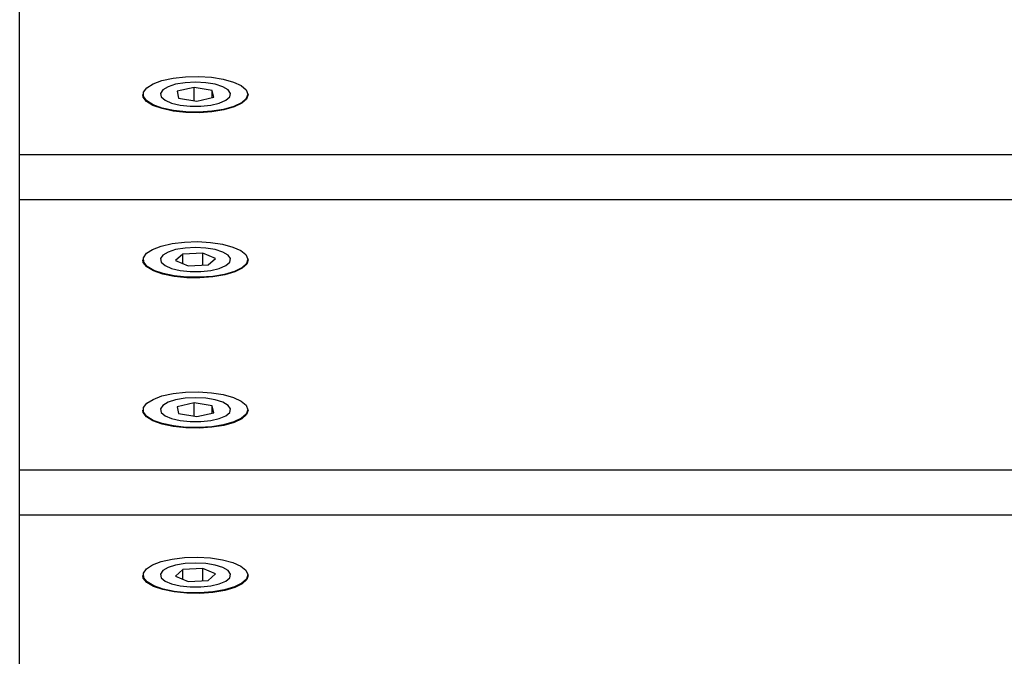
# Model space of a CAD drawing. Units: millimetres. Extents: x -4560 to 5612, y -3372 to 6123.
# Drawn here: x 490 to 602, y 4333 to 4405 of the extents above; entities that cross this region are included whole.
import ezdxf

# ---------------------------------------------------------------- set-up
doc = ezdxf.new("R2010")
doc.units = ezdxf.units.MM
doc.layers.add('Toestel 2D', color=7, linetype='Continuous', lineweight=20)

# ---------------------------------------------------------------- blocks, each defined once
blk = doc.blocks.new('BG-8179-RB')
at = {"layer": 'Toestel 2D', "lineweight": 25}
for points in [[(490.04, 4390.15), (490.04, 4390.15), (490.04, 4420.94), (490.04, 4420.94)], [(509.89, 4397.78), (509.89, 4397.78), (507.97, 4397.34), (507.97, 4397.34)], [(511.96, 4397.44), (511.96, 4397.44), (509.89, 4397.78), (509.89, 4397.78)], [(509.89, 4396.26), (509.89, 4396.26), (509.89, 4397.78), (509.89, 4397.78)], [(507.97, 4397.34), (507.97, 4397.34), (508.13, 4396.56), (508.13, 4396.56)], [(508.13, 4396.56), (508.13, 4396.56), (510.2, 4396.21), (510.2, 4396.21)], [(510.2, 4396.21), (510.2, 4396.21), (512.12, 4396.65), (512.12, 4396.65)], [(512.12, 4396.65), (512.12, 4396.65), (511.96, 4397.44), (511.96, 4397.44)], [(511.96, 4396.61), (511.96, 4396.61), (511.96, 4397.44), (511.96, 4397.44)], [(490.04, 4385.02), (490.04, 4385.02), (490.04, 4390.15), (490.04, 4390.15)], [(490.04, 4390.15), (490.04, 4390.15), (620.3, 4390.15), (620.3, 4390.15)], [(490.04, 4385.02), (490.04, 4385.02), (788.05, 4385.02), (788.05, 4385.02)], [(490.04, 4354.24), (490.04, 4354.24), (490.04, 4385.02), (490.04, 4385.02)], [(508.6, 4378.8), (508.6, 4378.8), (507.76, 4378.07), (507.76, 4378.07)], [(510.89, 4378.92), (510.89, 4378.92), (508.6, 4378.8), (508.6, 4378.8)], [(508.6, 4377.7), (508.6, 4377.7), (508.6, 4378.8), (508.6, 4378.8)], [(512.33, 4378.3), (512.33, 4378.3), (510.89, 4378.92), (510.89, 4378.92)], [(510.89, 4377.54), (510.89, 4377.54), (510.89, 4378.92), (510.89, 4378.92)], [(504.11, 4377.83), (504.11, 4377.83), (504.04, 4378.14), (504.04, 4378.14)], [(507.76, 4378.07), (507.76, 4378.07), (509.2, 4377.45), (509.2, 4377.45)], [(509.2, 4377.45), (509.2, 4377.45), (511.48, 4377.57), (511.48, 4377.57)], [(511.48, 4377.57), (511.48, 4377.57), (512.33, 4378.3), (512.33, 4378.3)], [(509.89, 4361.87), (509.89, 4361.87), (507.97, 4361.43), (507.97, 4361.43)], [(511.96, 4361.52), (511.96, 4361.52), (509.89, 4361.87), (509.89, 4361.87)], [(509.89, 4360.35), (509.89, 4360.35), (509.89, 4361.87), (509.89, 4361.87)], [(507.97, 4361.43), (507.97, 4361.43), (508.13, 4360.64), (508.13, 4360.64)], [(510.2, 4360.3), (510.2, 4360.3), (512.12, 4360.73), (512.12, 4360.73)], [(512.12, 4360.73), (512.12, 4360.73), (511.96, 4361.52), (511.96, 4361.52)], [(511.96, 4360.7), (511.96, 4360.7), (511.96, 4361.52), (511.96, 4361.52)], [(508.13, 4360.64), (508.13, 4360.64), (510.2, 4360.3), (510.2, 4360.3)], [(490.04, 4354.24), (490.04, 4354.24), (777.36, 4354.24), (777.36, 4354.24)], [(490.04, 4349.11), (490.04, 4349.11), (490.04, 4354.24), (490.04, 4354.24)], [(490.04, 4349.11), (490.04, 4349.11), (779.13, 4349.11), (779.13, 4349.11)], [(490.04, 4318.33), (490.04, 4318.33), (490.04, 4349.11), (490.04, 4349.11)], [(508.6, 4342.89), (508.6, 4342.89), (507.76, 4342.15), (507.76, 4342.15)], [(510.89, 4343.01), (510.89, 4343.01), (508.6, 4342.89), (508.6, 4342.89)], [(508.6, 4341.79), (508.6, 4341.79), (508.6, 4342.89), (508.6, 4342.89)], [(512.33, 4342.39), (512.33, 4342.39), (510.89, 4343.01), (510.89, 4343.01)], [(510.89, 4341.62), (510.89, 4341.62), (510.89, 4343.01), (510.89, 4343.01)], [(504.11, 4341.92), (504.11, 4341.92), (504.04, 4342.22), (504.04, 4342.22)], [(507.76, 4342.15), (507.76, 4342.15), (509.2, 4341.54), (509.2, 4341.54)], [(509.2, 4341.54), (509.2, 4341.54), (511.48, 4341.65), (511.48, 4341.65)], [(511.48, 4341.65), (511.48, 4341.65), (512.33, 4342.39), (512.33, 4342.39)]]:
    blk.add_open_spline(points, degree=3, dxfattribs=at)
for points, knots in [([(510.44, 4394.96), (510.44, 4394.96), (511.91, 4395.06), (511.91, 4395.06), (511.91, 4395.06), (511.91, 4395.06), (513.25, 4395.28), (513.25, 4395.28), (513.25, 4395.28), (513.25, 4395.28), (514.4, 4395.61), (514.4, 4395.61), (514.4, 4395.61), (514.4, 4395.61), (515.27, 4396.02), (515.27, 4396.02), (515.27, 4396.02), (515.27, 4396.02), (515.81, 4396.5), (515.81, 4396.5), (515.81, 4396.5), (515.81, 4396.5), (515.99, 4397), (515.99, 4397), (515.99, 4397), (515.99, 4397), (515.8, 4397.51), (515.8, 4397.51), (515.8, 4397.51), (515.8, 4397.51), (515.25, 4397.98), (515.25, 4397.98), (515.25, 4397.98), (515.25, 4397.98), (514.36, 4398.39), (514.36, 4398.39), (514.36, 4398.39), (514.36, 4398.39), (513.21, 4398.72), (513.21, 4398.72), (513.21, 4398.72), (513.21, 4398.72), (511.86, 4398.93), (511.86, 4398.93), (511.86, 4398.93), (511.86, 4398.93), (510.39, 4399.03), (510.39, 4399.03), (510.39, 4399.03), (510.39, 4399.03), (508.9, 4398.99), (508.9, 4398.99), (508.9, 4398.99), (508.9, 4398.99), (507.49, 4398.83), (507.49, 4398.83), (507.49, 4398.83), (507.49, 4398.83), (506.23, 4398.56), (506.23, 4398.56), (506.23, 4398.56), (506.23, 4398.56), (505.22, 4398.18), (505.22, 4398.18), (505.22, 4398.18), (505.22, 4398.18), (504.5, 4397.74), (504.5, 4397.74), (504.5, 4397.74), (504.5, 4397.74), (504.14, 4397.24), (504.14, 4397.24), (504.14, 4397.24), (504.14, 4397.24), (504.14, 4396.73), (504.14, 4396.73), (504.14, 4396.73), (504.14, 4396.73), (504.52, 4396.24), (504.52, 4396.24), (504.52, 4396.24), (504.52, 4396.24), (505.25, 4395.79), (505.25, 4395.79), (505.25, 4395.79), (505.25, 4395.79), (506.27, 4395.42), (506.27, 4395.42), (506.27, 4395.42), (506.27, 4395.42), (507.53, 4395.15), (507.53, 4395.15), (507.53, 4395.15), (507.53, 4395.15), (508.95, 4394.99), (508.95, 4394.99), (508.95, 4394.99), (508.95, 4394.99), (510.44, 4394.96), (510.44, 4394.96)], [0, 0, 0, 0, 0.038462, 0.038462, 0.038462, 0.038462, 0.076923, 0.076923, 0.076923, 0.076923, 0.115385, 0.115385, 0.115385, 0.115385, 0.153846, 0.153846, 0.153846, 0.153846, 0.192308, 0.192308, 0.192308, 0.192308, 0.230769, 0.230769, 0.230769, 0.230769, 0.269231, 0.269231, 0.269231, 0.269231, 0.307692, 0.307692, 0.307692, 0.307692, 0.346154, 0.346154, 0.346154, 0.346154, 0.384615, 0.384615, 0.384615, 0.384615, 0.423077, 0.423077, 0.423077, 0.423077, 0.461538, 0.461538, 0.461538, 0.461538, 0.5, 0.5, 0.5, 0.5, 0.538462, 0.538462, 0.538462, 0.538462, 0.576923, 0.576923, 0.576923, 0.576923, 0.615385, 0.615385, 0.615385, 0.615385, 0.653846, 0.653846, 0.653846, 0.653846, 0.692308, 0.692308, 0.692308, 0.692308, 0.730769, 0.730769, 0.730769, 0.730769, 0.769231, 0.769231, 0.769231, 0.769231, 0.807692, 0.807692, 0.807692, 0.807692, 0.846154, 0.846154, 0.846154, 0.846154, 0.884615, 0.884615, 0.884615, 0.884615, 0.923077, 0.923077, 0.923077, 0.923077, 1, 1, 1, 1]), ([(510.04, 4398.36), (510.04, 4398.36), (511.22, 4398.3), (511.22, 4398.3), (511.22, 4398.3), (511.22, 4398.3), (512.3, 4398.13), (512.3, 4398.13), (512.3, 4398.13), (512.3, 4398.13), (513.17, 4397.85), (513.17, 4397.85), (513.17, 4397.85), (513.17, 4397.85), (513.77, 4397.5), (513.77, 4397.5), (513.77, 4397.5), (513.77, 4397.5), (514.03, 4397.1), (514.03, 4397.1), (514.03, 4397.1), (514.03, 4397.1), (513.94, 4396.69), (513.94, 4396.69), (513.94, 4396.69), (513.94, 4396.69), (513.51, 4396.31), (513.51, 4396.31), (513.51, 4396.31), (513.51, 4396.31), (512.76, 4395.99), (512.76, 4395.99), (512.76, 4395.99), (512.76, 4395.99), (511.78, 4395.76), (511.78, 4395.76), (511.78, 4395.76), (511.78, 4395.76), (510.64, 4395.64), (510.64, 4395.64), (510.64, 4395.64), (510.64, 4395.64), (509.45, 4395.64), (509.45, 4395.64), (509.45, 4395.64), (509.45, 4395.64), (508.31, 4395.76), (508.31, 4395.76), (508.31, 4395.76), (508.31, 4395.76), (507.32, 4395.99), (507.32, 4395.99), (507.32, 4395.99), (507.32, 4395.99), (506.58, 4396.31), (506.58, 4396.31), (506.58, 4396.31), (506.58, 4396.31), (506.14, 4396.69), (506.14, 4396.69), (506.14, 4396.69), (506.14, 4396.69), (506.05, 4397.1), (506.05, 4397.1), (506.05, 4397.1), (506.05, 4397.1), (506.32, 4397.5), (506.32, 4397.5), (506.32, 4397.5), (506.32, 4397.5), (506.92, 4397.85), (506.92, 4397.85), (506.92, 4397.85), (506.92, 4397.85), (507.79, 4398.13), (507.79, 4398.13), (507.79, 4398.13), (507.79, 4398.13), (508.86, 4398.3), (508.86, 4398.3), (508.86, 4398.3), (508.86, 4398.3), (510.04, 4398.36), (510.04, 4398.36)], [0, 0, 0, 0, 0.045455, 0.045455, 0.045455, 0.045455, 0.090909, 0.090909, 0.090909, 0.090909, 0.136364, 0.136364, 0.136364, 0.136364, 0.181818, 0.181818, 0.181818, 0.181818, 0.227273, 0.227273, 0.227273, 0.227273, 0.272727, 0.272727, 0.272727, 0.272727, 0.318182, 0.318182, 0.318182, 0.318182, 0.363636, 0.363636, 0.363636, 0.363636, 0.409091, 0.409091, 0.409091, 0.409091, 0.454545, 0.454545, 0.454545, 0.454545, 0.5, 0.5, 0.5, 0.5, 0.545455, 0.545455, 0.545455, 0.545455, 0.590909, 0.590909, 0.590909, 0.590909, 0.636364, 0.636364, 0.636364, 0.636364, 0.681818, 0.681818, 0.681818, 0.681818, 0.727273, 0.727273, 0.727273, 0.727273, 0.772727, 0.772727, 0.772727, 0.772727, 0.818182, 0.818182, 0.818182, 0.818182, 0.863636, 0.863636, 0.863636, 0.863636, 0.909091, 0.909091, 0.909091, 0.909091, 1, 1, 1, 1]), ([(510.45, 4394.9), (510.45, 4394.9), (508.94, 4394.93), (508.94, 4394.93), (508.94, 4394.93), (508.94, 4394.93), (507.51, 4395.09), (507.51, 4395.09), (507.51, 4395.09), (507.51, 4395.09), (506.24, 4395.36), (506.24, 4395.36), (506.24, 4395.36), (506.24, 4395.36), (505.2, 4395.73), (505.2, 4395.73), (505.2, 4395.73), (505.2, 4395.73), (504.47, 4396.18), (504.47, 4396.18), (504.47, 4396.18), (504.47, 4396.18), (504.09, 4396.68), (504.09, 4396.68), (504.09, 4396.68), (504.09, 4396.68), (504.04, 4396.95), (504.04, 4396.95)], [0, 0, 0, 0, 0.125, 0.125, 0.125, 0.125, 0.25, 0.25, 0.25, 0.25, 0.375, 0.375, 0.375, 0.375, 0.5, 0.5, 0.5, 0.5, 0.625, 0.625, 0.625, 0.625, 0.75, 0.75, 0.75, 0.75, 1, 1, 1, 1]), ([(516.04, 4396.95), (516.04, 4396.95), (515.86, 4396.45), (515.86, 4396.45), (515.86, 4396.45), (515.86, 4396.45), (515.31, 4395.97), (515.31, 4395.97), (515.31, 4395.97), (515.31, 4395.97), (514.44, 4395.55), (514.44, 4395.55), (514.44, 4395.55), (514.44, 4395.55), (513.28, 4395.22), (513.28, 4395.22), (513.28, 4395.22), (513.28, 4395.22), (511.92, 4395), (511.92, 4395), (511.92, 4395), (511.92, 4395), (510.45, 4394.9), (510.45, 4394.9)], [0, 0, 0, 0, 0.142857, 0.142857, 0.142857, 0.142857, 0.285714, 0.285714, 0.285714, 0.285714, 0.428571, 0.428571, 0.428571, 0.428571, 0.571429, 0.571429, 0.571429, 0.571429, 0.714286, 0.714286, 0.714286, 0.714286, 1, 1, 1, 1]), ([(504.16, 4377.88), (504.16, 4377.88), (504.56, 4377.39), (504.56, 4377.39), (504.56, 4377.39), (504.56, 4377.39), (505.31, 4376.95), (505.31, 4376.95), (505.31, 4376.95), (505.31, 4376.95), (506.36, 4376.59), (506.36, 4376.59), (506.36, 4376.59), (506.36, 4376.59), (507.64, 4376.32), (507.64, 4376.32), (507.64, 4376.32), (507.64, 4376.32), (509.07, 4376.18), (509.07, 4376.18), (509.07, 4376.18), (509.07, 4376.18), (510.56, 4376.16), (510.56, 4376.16), (510.56, 4376.16), (510.56, 4376.16), (512.01, 4376.26), (512.01, 4376.26), (512.01, 4376.26), (512.01, 4376.26), (513.35, 4376.49), (513.35, 4376.49), (513.35, 4376.49), (513.35, 4376.49), (514.47, 4376.83), (514.47, 4376.83), (514.47, 4376.83), (514.47, 4376.83), (515.32, 4377.25), (515.32, 4377.25), (515.32, 4377.25), (515.32, 4377.25), (515.84, 4377.72), (515.84, 4377.72), (515.84, 4377.72), (515.84, 4377.72), (515.99, 4378.23), (515.99, 4378.23), (515.99, 4378.23), (515.99, 4378.23), (515.77, 4378.74), (515.77, 4378.74), (515.77, 4378.74), (515.77, 4378.74), (515.19, 4379.21), (515.19, 4379.21), (515.19, 4379.21), (515.19, 4379.21), (514.28, 4379.61), (514.28, 4379.61), (514.28, 4379.61), (514.28, 4379.61), (513.11, 4379.93), (513.11, 4379.93), (513.11, 4379.93), (513.11, 4379.93), (511.75, 4380.13), (511.75, 4380.13), (511.75, 4380.13), (511.75, 4380.13), (510.28, 4380.22), (510.28, 4380.22), (510.28, 4380.22), (510.28, 4380.22), (508.79, 4380.17), (508.79, 4380.17), (508.79, 4380.17), (508.79, 4380.17), (507.39, 4380), (507.39, 4380), (507.39, 4380), (507.39, 4380), (506.15, 4379.72), (506.15, 4379.72), (506.15, 4379.72), (506.15, 4379.72), (505.15, 4379.34), (505.15, 4379.34), (505.15, 4379.34), (505.15, 4379.34), (504.46, 4378.89), (504.46, 4378.89), (504.46, 4378.89), (504.46, 4378.89), (504.12, 4378.39), (504.12, 4378.39), (504.12, 4378.39), (504.12, 4378.39), (504.16, 4377.88), (504.16, 4377.88)], [0, 0, 0, 0, 0.038462, 0.038462, 0.038462, 0.038462, 0.076923, 0.076923, 0.076923, 0.076923, 0.115385, 0.115385, 0.115385, 0.115385, 0.153846, 0.153846, 0.153846, 0.153846, 0.192308, 0.192308, 0.192308, 0.192308, 0.230769, 0.230769, 0.230769, 0.230769, 0.269231, 0.269231, 0.269231, 0.269231, 0.307692, 0.307692, 0.307692, 0.307692, 0.346154, 0.346154, 0.346154, 0.346154, 0.384615, 0.384615, 0.384615, 0.384615, 0.423077, 0.423077, 0.423077, 0.423077, 0.461538, 0.461538, 0.461538, 0.461538, 0.5, 0.5, 0.5, 0.5, 0.538462, 0.538462, 0.538462, 0.538462, 0.576923, 0.576923, 0.576923, 0.576923, 0.615385, 0.615385, 0.615385, 0.615385, 0.653846, 0.653846, 0.653846, 0.653846, 0.692308, 0.692308, 0.692308, 0.692308, 0.730769, 0.730769, 0.730769, 0.730769, 0.769231, 0.769231, 0.769231, 0.769231, 0.807692, 0.807692, 0.807692, 0.807692, 0.846154, 0.846154, 0.846154, 0.846154, 0.884615, 0.884615, 0.884615, 0.884615, 0.923077, 0.923077, 0.923077, 0.923077, 1, 1, 1, 1]), ([(510.04, 4379.55), (510.04, 4379.55), (511.22, 4379.49), (511.22, 4379.49), (511.22, 4379.49), (511.22, 4379.49), (512.3, 4379.31), (512.3, 4379.31), (512.3, 4379.31), (512.3, 4379.31), (513.17, 4379.04), (513.17, 4379.04), (513.17, 4379.04), (513.17, 4379.04), (513.77, 4378.68), (513.77, 4378.68), (513.77, 4378.68), (513.77, 4378.68), (514.03, 4378.29), (514.03, 4378.29), (514.03, 4378.29), (514.03, 4378.29), (513.94, 4377.88), (513.94, 4377.88), (513.94, 4377.88), (513.94, 4377.88), (513.51, 4377.5), (513.51, 4377.5), (513.51, 4377.5), (513.51, 4377.5), (512.76, 4377.18), (512.76, 4377.18), (512.76, 4377.18), (512.76, 4377.18), (511.78, 4376.95), (511.78, 4376.95), (511.78, 4376.95), (511.78, 4376.95), (510.64, 4376.83), (510.64, 4376.83), (510.64, 4376.83), (510.64, 4376.83), (509.45, 4376.83), (509.45, 4376.83), (509.45, 4376.83), (509.45, 4376.83), (508.31, 4376.95), (508.31, 4376.95), (508.31, 4376.95), (508.31, 4376.95), (507.32, 4377.18), (507.32, 4377.18), (507.32, 4377.18), (507.32, 4377.18), (506.58, 4377.5), (506.58, 4377.5), (506.58, 4377.5), (506.58, 4377.5), (506.14, 4377.88), (506.14, 4377.88), (506.14, 4377.88), (506.14, 4377.88), (506.05, 4378.29), (506.05, 4378.29), (506.05, 4378.29), (506.05, 4378.29), (506.32, 4378.68), (506.32, 4378.68), (506.32, 4378.68), (506.32, 4378.68), (506.92, 4379.04), (506.92, 4379.04), (506.92, 4379.04), (506.92, 4379.04), (507.79, 4379.31), (507.79, 4379.31), (507.79, 4379.31), (507.79, 4379.31), (508.86, 4379.49), (508.86, 4379.49), (508.86, 4379.49), (508.86, 4379.49), (510.04, 4379.55), (510.04, 4379.55)], [0, 0, 0, 0, 0.045455, 0.045455, 0.045455, 0.045455, 0.090909, 0.090909, 0.090909, 0.090909, 0.136364, 0.136364, 0.136364, 0.136364, 0.181818, 0.181818, 0.181818, 0.181818, 0.227273, 0.227273, 0.227273, 0.227273, 0.272727, 0.272727, 0.272727, 0.272727, 0.318182, 0.318182, 0.318182, 0.318182, 0.363636, 0.363636, 0.363636, 0.363636, 0.409091, 0.409091, 0.409091, 0.409091, 0.454545, 0.454545, 0.454545, 0.454545, 0.5, 0.5, 0.5, 0.5, 0.545455, 0.545455, 0.545455, 0.545455, 0.590909, 0.590909, 0.590909, 0.590909, 0.636364, 0.636364, 0.636364, 0.636364, 0.681818, 0.681818, 0.681818, 0.681818, 0.727273, 0.727273, 0.727273, 0.727273, 0.772727, 0.772727, 0.772727, 0.772727, 0.818182, 0.818182, 0.818182, 0.818182, 0.863636, 0.863636, 0.863636, 0.863636, 0.909091, 0.909091, 0.909091, 0.909091, 1, 1, 1, 1]), ([(516.04, 4378.14), (516.04, 4378.14), (515.89, 4377.67), (515.89, 4377.67), (515.89, 4377.67), (515.89, 4377.67), (515.37, 4377.19), (515.37, 4377.19), (515.37, 4377.19), (515.37, 4377.19), (514.51, 4376.77), (514.51, 4376.77), (514.51, 4376.77), (514.51, 4376.77), (513.38, 4376.43), (513.38, 4376.43), (513.38, 4376.43), (513.38, 4376.43), (512.03, 4376.2), (512.03, 4376.2), (512.03, 4376.2), (512.03, 4376.2), (510.56, 4376.09), (510.56, 4376.09), (510.56, 4376.09), (510.56, 4376.09), (509.06, 4376.11), (509.06, 4376.11), (509.06, 4376.11), (509.06, 4376.11), (507.62, 4376.26), (507.62, 4376.26), (507.62, 4376.26), (507.62, 4376.26), (506.33, 4376.53), (506.33, 4376.53), (506.33, 4376.53), (506.33, 4376.53), (505.27, 4376.89), (505.27, 4376.89), (505.27, 4376.89), (505.27, 4376.89), (504.52, 4377.34), (504.52, 4377.34), (504.52, 4377.34), (504.52, 4377.34), (504.11, 4377.83), (504.11, 4377.83)], [0, 0, 0, 0, 0.076923, 0.076923, 0.076923, 0.076923, 0.153846, 0.153846, 0.153846, 0.153846, 0.230769, 0.230769, 0.230769, 0.230769, 0.307692, 0.307692, 0.307692, 0.307692, 0.384615, 0.384615, 0.384615, 0.384615, 0.461538, 0.461538, 0.461538, 0.461538, 0.538462, 0.538462, 0.538462, 0.538462, 0.615385, 0.615385, 0.615385, 0.615385, 0.692308, 0.692308, 0.692308, 0.692308, 0.769231, 0.769231, 0.769231, 0.769231, 0.846154, 0.846154, 0.846154, 0.846154, 1, 1, 1, 1]), ([(510.44, 4359.05), (510.44, 4359.05), (511.91, 4359.15), (511.91, 4359.15), (511.91, 4359.15), (511.91, 4359.15), (513.25, 4359.37), (513.25, 4359.37), (513.25, 4359.37), (513.25, 4359.37), (514.4, 4359.7), (514.4, 4359.7), (514.4, 4359.7), (514.4, 4359.7), (515.27, 4360.11), (515.27, 4360.11), (515.27, 4360.11), (515.27, 4360.11), (515.81, 4360.59), (515.81, 4360.59), (515.81, 4360.59), (515.81, 4360.59), (515.99, 4361.09), (515.99, 4361.09), (515.99, 4361.09), (515.99, 4361.09), (515.8, 4361.6), (515.8, 4361.6), (515.8, 4361.6), (515.8, 4361.6), (515.25, 4362.07), (515.25, 4362.07), (515.25, 4362.07), (515.25, 4362.07), (514.36, 4362.48), (514.36, 4362.48), (514.36, 4362.48), (514.36, 4362.48), (513.21, 4362.81), (513.21, 4362.81), (513.21, 4362.81), (513.21, 4362.81), (511.86, 4363.02), (511.86, 4363.02), (511.86, 4363.02), (511.86, 4363.02), (510.39, 4363.11), (510.39, 4363.11), (510.39, 4363.11), (510.39, 4363.11), (508.9, 4363.08), (508.9, 4363.08), (508.9, 4363.08), (508.9, 4363.08), (507.49, 4362.92), (507.49, 4362.92), (507.49, 4362.92), (507.49, 4362.92), (506.23, 4362.65), (506.23, 4362.65), (506.23, 4362.65), (506.23, 4362.65), (505.22, 4362.27), (505.22, 4362.27), (505.22, 4362.27), (505.22, 4362.27), (504.5, 4361.82), (504.5, 4361.82), (504.5, 4361.82), (504.5, 4361.82), (504.14, 4361.33), (504.14, 4361.33), (504.14, 4361.33), (504.14, 4361.33), (504.14, 4360.82), (504.14, 4360.82), (504.14, 4360.82), (504.14, 4360.82), (504.52, 4360.33), (504.52, 4360.33), (504.52, 4360.33), (504.52, 4360.33), (505.25, 4359.88), (505.25, 4359.88), (505.25, 4359.88), (505.25, 4359.88), (506.27, 4359.51), (506.27, 4359.51), (506.27, 4359.51), (506.27, 4359.51), (507.53, 4359.24), (507.53, 4359.24), (507.53, 4359.24), (507.53, 4359.24), (508.95, 4359.08), (508.95, 4359.08), (508.95, 4359.08), (508.95, 4359.08), (510.44, 4359.05), (510.44, 4359.05)], [0, 0, 0, 0, 0.038462, 0.038462, 0.038462, 0.038462, 0.076923, 0.076923, 0.076923, 0.076923, 0.115385, 0.115385, 0.115385, 0.115385, 0.153846, 0.153846, 0.153846, 0.153846, 0.192308, 0.192308, 0.192308, 0.192308, 0.230769, 0.230769, 0.230769, 0.230769, 0.269231, 0.269231, 0.269231, 0.269231, 0.307692, 0.307692, 0.307692, 0.307692, 0.346154, 0.346154, 0.346154, 0.346154, 0.384615, 0.384615, 0.384615, 0.384615, 0.423077, 0.423077, 0.423077, 0.423077, 0.461538, 0.461538, 0.461538, 0.461538, 0.5, 0.5, 0.5, 0.5, 0.538462, 0.538462, 0.538462, 0.538462, 0.576923, 0.576923, 0.576923, 0.576923, 0.615385, 0.615385, 0.615385, 0.615385, 0.653846, 0.653846, 0.653846, 0.653846, 0.692308, 0.692308, 0.692308, 0.692308, 0.730769, 0.730769, 0.730769, 0.730769, 0.769231, 0.769231, 0.769231, 0.769231, 0.807692, 0.807692, 0.807692, 0.807692, 0.846154, 0.846154, 0.846154, 0.846154, 0.884615, 0.884615, 0.884615, 0.884615, 0.923077, 0.923077, 0.923077, 0.923077, 1, 1, 1, 1]), ([(510.04, 4362.45), (510.04, 4362.45), (511.22, 4362.39), (511.22, 4362.39), (511.22, 4362.39), (511.22, 4362.39), (512.3, 4362.21), (512.3, 4362.21), (512.3, 4362.21), (512.3, 4362.21), (513.17, 4361.94), (513.17, 4361.94), (513.17, 4361.94), (513.17, 4361.94), (513.77, 4361.58), (513.77, 4361.58), (513.77, 4361.58), (513.77, 4361.58), (514.03, 4361.19), (514.03, 4361.19), (514.03, 4361.19), (514.03, 4361.19), (513.94, 4360.78), (513.94, 4360.78), (513.94, 4360.78), (513.94, 4360.78), (513.51, 4360.4), (513.51, 4360.4), (513.51, 4360.4), (513.51, 4360.4), (512.76, 4360.08), (512.76, 4360.08), (512.76, 4360.08), (512.76, 4360.08), (511.78, 4359.85), (511.78, 4359.85), (511.78, 4359.85), (511.78, 4359.85), (510.64, 4359.73), (510.64, 4359.73), (510.64, 4359.73), (510.64, 4359.73), (509.45, 4359.73), (509.45, 4359.73), (509.45, 4359.73), (509.45, 4359.73), (508.31, 4359.85), (508.31, 4359.85), (508.31, 4359.85), (508.31, 4359.85), (507.32, 4360.08), (507.32, 4360.08), (507.32, 4360.08), (507.32, 4360.08), (506.58, 4360.4), (506.58, 4360.4), (506.58, 4360.4), (506.58, 4360.4), (506.14, 4360.78), (506.14, 4360.78), (506.14, 4360.78), (506.14, 4360.78), (506.05, 4361.19), (506.05, 4361.19), (506.05, 4361.19), (506.05, 4361.19), (506.32, 4361.58), (506.32, 4361.58), (506.32, 4361.58), (506.32, 4361.58), (506.92, 4361.94), (506.92, 4361.94), (506.92, 4361.94), (506.92, 4361.94), (507.79, 4362.21), (507.79, 4362.21), (507.79, 4362.21), (507.79, 4362.21), (508.86, 4362.39), (508.86, 4362.39), (508.86, 4362.39), (508.86, 4362.39), (510.04, 4362.45), (510.04, 4362.45)], [0, 0, 0, 0, 0.045455, 0.045455, 0.045455, 0.045455, 0.090909, 0.090909, 0.090909, 0.090909, 0.136364, 0.136364, 0.136364, 0.136364, 0.181818, 0.181818, 0.181818, 0.181818, 0.227273, 0.227273, 0.227273, 0.227273, 0.272727, 0.272727, 0.272727, 0.272727, 0.318182, 0.318182, 0.318182, 0.318182, 0.363636, 0.363636, 0.363636, 0.363636, 0.409091, 0.409091, 0.409091, 0.409091, 0.454545, 0.454545, 0.454545, 0.454545, 0.5, 0.5, 0.5, 0.5, 0.545455, 0.545455, 0.545455, 0.545455, 0.590909, 0.590909, 0.590909, 0.590909, 0.636364, 0.636364, 0.636364, 0.636364, 0.681818, 0.681818, 0.681818, 0.681818, 0.727273, 0.727273, 0.727273, 0.727273, 0.772727, 0.772727, 0.772727, 0.772727, 0.818182, 0.818182, 0.818182, 0.818182, 0.863636, 0.863636, 0.863636, 0.863636, 0.909091, 0.909091, 0.909091, 0.909091, 1, 1, 1, 1]), ([(510.45, 4358.99), (510.45, 4358.99), (508.94, 4359.02), (508.94, 4359.02), (508.94, 4359.02), (508.94, 4359.02), (507.51, 4359.18), (507.51, 4359.18), (507.51, 4359.18), (507.51, 4359.18), (506.24, 4359.45), (506.24, 4359.45), (506.24, 4359.45), (506.24, 4359.45), (505.2, 4359.82), (505.2, 4359.82), (505.2, 4359.82), (505.2, 4359.82), (504.47, 4360.27), (504.47, 4360.27), (504.47, 4360.27), (504.47, 4360.27), (504.09, 4360.77), (504.09, 4360.77), (504.09, 4360.77), (504.09, 4360.77), (504.04, 4361.04), (504.04, 4361.04)], [0, 0, 0, 0, 0.125, 0.125, 0.125, 0.125, 0.25, 0.25, 0.25, 0.25, 0.375, 0.375, 0.375, 0.375, 0.5, 0.5, 0.5, 0.5, 0.625, 0.625, 0.625, 0.625, 0.75, 0.75, 0.75, 0.75, 1, 1, 1, 1]), ([(516.04, 4361.04), (516.04, 4361.04), (515.86, 4360.53), (515.86, 4360.53), (515.86, 4360.53), (515.86, 4360.53), (515.31, 4360.06), (515.31, 4360.06), (515.31, 4360.06), (515.31, 4360.06), (514.44, 4359.64), (514.44, 4359.64), (514.44, 4359.64), (514.44, 4359.64), (513.28, 4359.31), (513.28, 4359.31), (513.28, 4359.31), (513.28, 4359.31), (511.92, 4359.09), (511.92, 4359.09), (511.92, 4359.09), (511.92, 4359.09), (510.45, 4358.99), (510.45, 4358.99)], [0, 0, 0, 0, 0.142857, 0.142857, 0.142857, 0.142857, 0.285714, 0.285714, 0.285714, 0.285714, 0.428571, 0.428571, 0.428571, 0.428571, 0.571429, 0.571429, 0.571429, 0.571429, 0.714286, 0.714286, 0.714286, 0.714286, 1, 1, 1, 1]), ([(504.16, 4341.97), (504.16, 4341.97), (504.56, 4341.48), (504.56, 4341.48), (504.56, 4341.48), (504.56, 4341.48), (505.31, 4341.04), (505.31, 4341.04), (505.31, 4341.04), (505.31, 4341.04), (506.36, 4340.67), (506.36, 4340.67), (506.36, 4340.67), (506.36, 4340.67), (507.64, 4340.41), (507.64, 4340.41), (507.64, 4340.41), (507.64, 4340.41), (509.07, 4340.26), (509.07, 4340.26), (509.07, 4340.26), (509.07, 4340.26), (510.56, 4340.24), (510.56, 4340.24), (510.56, 4340.24), (510.56, 4340.24), (512.01, 4340.35), (512.01, 4340.35), (512.01, 4340.35), (512.01, 4340.35), (513.35, 4340.58), (513.35, 4340.58), (513.35, 4340.58), (513.35, 4340.58), (514.47, 4340.91), (514.47, 4340.91), (514.47, 4340.91), (514.47, 4340.91), (515.32, 4341.33), (515.32, 4341.33), (515.32, 4341.33), (515.32, 4341.33), (515.84, 4341.81), (515.84, 4341.81), (515.84, 4341.81), (515.84, 4341.81), (515.99, 4342.32), (515.99, 4342.32), (515.99, 4342.32), (515.99, 4342.32), (515.77, 4342.82), (515.77, 4342.82), (515.77, 4342.82), (515.77, 4342.82), (515.19, 4343.29), (515.19, 4343.29), (515.19, 4343.29), (515.19, 4343.29), (514.28, 4343.7), (514.28, 4343.7), (514.28, 4343.7), (514.28, 4343.7), (513.11, 4344.02), (513.11, 4344.02), (513.11, 4344.02), (513.11, 4344.02), (511.75, 4344.22), (511.75, 4344.22), (511.75, 4344.22), (511.75, 4344.22), (510.28, 4344.31), (510.28, 4344.31), (510.28, 4344.31), (510.28, 4344.31), (508.79, 4344.26), (508.79, 4344.26), (508.79, 4344.26), (508.79, 4344.26), (507.39, 4344.09), (507.39, 4344.09), (507.39, 4344.09), (507.39, 4344.09), (506.15, 4343.81), (506.15, 4343.81), (506.15, 4343.81), (506.15, 4343.81), (505.15, 4343.43), (505.15, 4343.43), (505.15, 4343.43), (505.15, 4343.43), (504.46, 4342.98), (504.46, 4342.98), (504.46, 4342.98), (504.46, 4342.98), (504.12, 4342.48), (504.12, 4342.48), (504.12, 4342.48), (504.12, 4342.48), (504.16, 4341.97), (504.16, 4341.97)], [0, 0, 0, 0, 0.038462, 0.038462, 0.038462, 0.038462, 0.076923, 0.076923, 0.076923, 0.076923, 0.115385, 0.115385, 0.115385, 0.115385, 0.153846, 0.153846, 0.153846, 0.153846, 0.192308, 0.192308, 0.192308, 0.192308, 0.230769, 0.230769, 0.230769, 0.230769, 0.269231, 0.269231, 0.269231, 0.269231, 0.307692, 0.307692, 0.307692, 0.307692, 0.346154, 0.346154, 0.346154, 0.346154, 0.384615, 0.384615, 0.384615, 0.384615, 0.423077, 0.423077, 0.423077, 0.423077, 0.461538, 0.461538, 0.461538, 0.461538, 0.5, 0.5, 0.5, 0.5, 0.538462, 0.538462, 0.538462, 0.538462, 0.576923, 0.576923, 0.576923, 0.576923, 0.615385, 0.615385, 0.615385, 0.615385, 0.653846, 0.653846, 0.653846, 0.653846, 0.692308, 0.692308, 0.692308, 0.692308, 0.730769, 0.730769, 0.730769, 0.730769, 0.769231, 0.769231, 0.769231, 0.769231, 0.807692, 0.807692, 0.807692, 0.807692, 0.846154, 0.846154, 0.846154, 0.846154, 0.884615, 0.884615, 0.884615, 0.884615, 0.923077, 0.923077, 0.923077, 0.923077, 1, 1, 1, 1]), ([(510.04, 4343.64), (510.04, 4343.64), (511.22, 4343.58), (511.22, 4343.58), (511.22, 4343.58), (511.22, 4343.58), (512.3, 4343.4), (512.3, 4343.4), (512.3, 4343.4), (512.3, 4343.4), (513.17, 4343.12), (513.17, 4343.12), (513.17, 4343.12), (513.17, 4343.12), (513.77, 4342.77), (513.77, 4342.77), (513.77, 4342.77), (513.77, 4342.77), (514.03, 4342.37), (514.03, 4342.37), (514.03, 4342.37), (514.03, 4342.37), (513.94, 4341.97), (513.94, 4341.97), (513.94, 4341.97), (513.94, 4341.97), (513.51, 4341.59), (513.51, 4341.59), (513.51, 4341.59), (513.51, 4341.59), (512.76, 4341.27), (512.76, 4341.27), (512.76, 4341.27), (512.76, 4341.27), (511.78, 4341.04), (511.78, 4341.04), (511.78, 4341.04), (511.78, 4341.04), (510.64, 4340.92), (510.64, 4340.92), (510.64, 4340.92), (510.64, 4340.92), (509.45, 4340.92), (509.45, 4340.92), (509.45, 4340.92), (509.45, 4340.92), (508.31, 4341.04), (508.31, 4341.04), (508.31, 4341.04), (508.31, 4341.04), (507.32, 4341.27), (507.32, 4341.27), (507.32, 4341.27), (507.32, 4341.27), (506.58, 4341.59), (506.58, 4341.59), (506.58, 4341.59), (506.58, 4341.59), (506.14, 4341.97), (506.14, 4341.97), (506.14, 4341.97), (506.14, 4341.97), (506.05, 4342.37), (506.05, 4342.37), (506.05, 4342.37), (506.05, 4342.37), (506.32, 4342.77), (506.32, 4342.77), (506.32, 4342.77), (506.32, 4342.77), (506.92, 4343.12), (506.92, 4343.12), (506.92, 4343.12), (506.92, 4343.12), (507.79, 4343.4), (507.79, 4343.4), (507.79, 4343.4), (507.79, 4343.4), (508.86, 4343.58), (508.86, 4343.58), (508.86, 4343.58), (508.86, 4343.58), (510.04, 4343.64), (510.04, 4343.64)], [0, 0, 0, 0, 0.045455, 0.045455, 0.045455, 0.045455, 0.090909, 0.090909, 0.090909, 0.090909, 0.136364, 0.136364, 0.136364, 0.136364, 0.181818, 0.181818, 0.181818, 0.181818, 0.227273, 0.227273, 0.227273, 0.227273, 0.272727, 0.272727, 0.272727, 0.272727, 0.318182, 0.318182, 0.318182, 0.318182, 0.363636, 0.363636, 0.363636, 0.363636, 0.409091, 0.409091, 0.409091, 0.409091, 0.454545, 0.454545, 0.454545, 0.454545, 0.5, 0.5, 0.5, 0.5, 0.545455, 0.545455, 0.545455, 0.545455, 0.590909, 0.590909, 0.590909, 0.590909, 0.636364, 0.636364, 0.636364, 0.636364, 0.681818, 0.681818, 0.681818, 0.681818, 0.727273, 0.727273, 0.727273, 0.727273, 0.772727, 0.772727, 0.772727, 0.772727, 0.818182, 0.818182, 0.818182, 0.818182, 0.863636, 0.863636, 0.863636, 0.863636, 0.909091, 0.909091, 0.909091, 0.909091, 1, 1, 1, 1]), ([(516.04, 4342.22), (516.04, 4342.22), (515.89, 4341.76), (515.89, 4341.76), (515.89, 4341.76), (515.89, 4341.76), (515.37, 4341.28), (515.37, 4341.28), (515.37, 4341.28), (515.37, 4341.28), (514.51, 4340.86), (514.51, 4340.86), (514.51, 4340.86), (514.51, 4340.86), (513.38, 4340.52), (513.38, 4340.52), (513.38, 4340.52), (513.38, 4340.52), (512.03, 4340.29), (512.03, 4340.29), (512.03, 4340.29), (512.03, 4340.29), (510.56, 4340.18), (510.56, 4340.18), (510.56, 4340.18), (510.56, 4340.18), (509.06, 4340.2), (509.06, 4340.2), (509.06, 4340.2), (509.06, 4340.2), (507.62, 4340.35), (507.62, 4340.35), (507.62, 4340.35), (507.62, 4340.35), (506.33, 4340.61), (506.33, 4340.61), (506.33, 4340.61), (506.33, 4340.61), (505.27, 4340.98), (505.27, 4340.98), (505.27, 4340.98), (505.27, 4340.98), (504.52, 4341.43), (504.52, 4341.43), (504.52, 4341.43), (504.52, 4341.43), (504.11, 4341.92), (504.11, 4341.92)], [0, 0, 0, 0, 0.076923, 0.076923, 0.076923, 0.076923, 0.153846, 0.153846, 0.153846, 0.153846, 0.230769, 0.230769, 0.230769, 0.230769, 0.307692, 0.307692, 0.307692, 0.307692, 0.384615, 0.384615, 0.384615, 0.384615, 0.461538, 0.461538, 0.461538, 0.461538, 0.538462, 0.538462, 0.538462, 0.538462, 0.615385, 0.615385, 0.615385, 0.615385, 0.692308, 0.692308, 0.692308, 0.692308, 0.769231, 0.769231, 0.769231, 0.769231, 0.846154, 0.846154, 0.846154, 0.846154, 1, 1, 1, 1])]:
    blk.add_open_spline(points, degree=3, knots=knots, dxfattribs=at)

msp = doc.modelspace()

# ---------------------------------------------------------------- block references
msp.add_blockref('BG-8179-RB', (0, 0))

doc.saveas('drawing.dxf')
